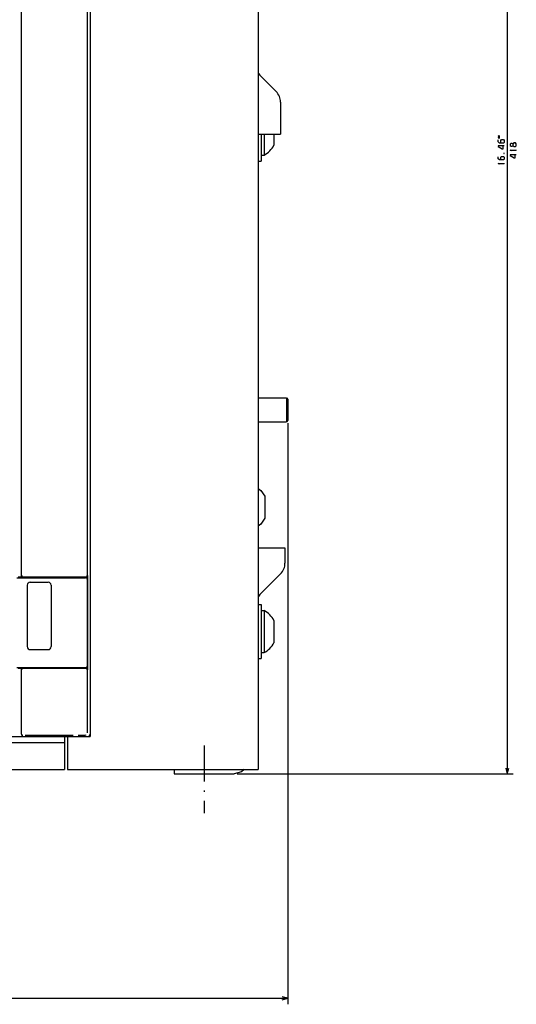
# Model space of a CAD drawing. Extents: x -1437 to 452, y -481 to 773.
# Drawn here: x -362 to -196, y 149 to 477 of the extents above; entities that cross this region are included whole.
import ezdxf

# ---------------------------------------------------------------- set-up
doc = ezdxf.new("R2010")
doc.units = 0
doc.linetypes.add('DASHDOT', pattern=[18.5, 12, -3, 0.5, -3])
doc.layers.get('0').update_dxf_attribs({"linetype": 'CONTINUOUS'})

msp = doc.modelspace()

# ---------------------------------------------------------------- linework, layer by layer
at = {"color": 7}
for p, q in [((-198.92, 643.51), (-198.92, 225.51)), ((-282.08, 604.51), (-282.08, 227.01)), ((-338.08, 598.01), (-338.08, 238.01)), ((-338.08, 597.21), (-338.08, 238.81)), ((-339.08, 515.29), (-339.08, 291.89)), ((-361.08, 498.24), (-361.08, 291.76)), ((-272.08, 342.51), (-272.08, 148.65)), ((-362.58, 291.01), (-342.08, 291.01)), ((-339.08, 290.51), (-339.08, 261.51)), ((-338.96, 291.76), (-338.96, 260.26)), ((-359.08, 288.51), (-359.08, 268.01)), ((-351.08, 288.51), (-351.08, 268.01)), ((-362.58, 261.01), (-342.08, 261.01)), ((-361.08, 260.26), (-361.08, 239.25)), ((-339.08, 260.26), (-339.08, 239.24)), ((-601.58, 238.01), (-346.58, 238.01)), ((-601.58, 238.01), (-346.58, 238.01)), ((-417.83, 236.01), (-346.58, 236.01)), ((-601.58, 227.01), (-346.58, 227.01)), ((-601.58, 227.01), (-346.58, 227.01)), ((-345.58, 227.01), (-282.08, 227.01)), ((-310.08, 225.51), (-290.08, 225.51)), ((-289.08, 225.51), (-196.92, 225.51)), ((-676.08, 150.65), (-272.08, 150.65))]:
    msp.add_line(p, q, dxfattribs=at)
at = {"color": 7, "ltscale": 0.013053}
for p, q in [((-282.08, 460.08), (-282.01, 459.56)), ((-282.01, 459.56), (-281.81, 459.08)), ((-281.81, 459.08), (-281.49, 458.67))]:
    msp.add_line(p, q, dxfattribs=at)
at = {"color": 7, "ltscale": 0.192678}
msp.add_line((-281.49, 458.67), (-276.04, 453.22), dxfattribs=at)
at = {"color": 7, "ltscale": 0.266789}
msp.add_line((-274.58, 449.68), (-274.58, 439.01), dxfattribs=at)
at = {"color": 7, "ltscale": 0.1125}
msp.add_line((-282.08, 439.01), (-277.58, 439.01), dxfattribs=at)
at = {"color": 7, "ltscale": 0.225043}
msp.add_line((-281.08, 439.01), (-281.08, 430.01), dxfattribs=at)
at = {"color": 7, "ltscale": 4.2e-05}
msp.add_line((-280.08, 439.01), (-280.08, 439.01), dxfattribs=at)
at = {"color": 7, "ltscale": 0.054078}
msp.add_line((-280.08, 439.01), (-280.08, 436.85), dxfattribs=at)
at = {"color": 7, "ltscale": 0.075}
msp.add_line((-277.58, 439.01), (-274.58, 439.01), dxfattribs=at)
at = {"color": 7, "ltscale": 0.092454}
msp.add_line((-276.78, 439.01), (-276.78, 435.31), dxfattribs=at)
at = {"color": 7, "ltscale": 0.048785}
msp.add_line((-280.08, 436.85), (-280.08, 434.9), dxfattribs=at)
at = {"color": 7, "ltscale": 0.038715}
msp.add_line((-280.08, 434.9), (-280.08, 433.35), dxfattribs=at)
at = {"color": 7, "ltscale": 0.025}
for p, q in [((-281.08, 432.01), (-280.08, 432.01)), ((-282.08, 430.01), (-281.08, 430.01)), ((-282.08, 282.01), (-281.08, 282.01)), ((-281.08, 280.01), (-280.08, 280.01)), ((-282.08, 264.01), (-281.08, 264.01)), ((-281.08, 266.01), (-280.08, 266.01))]:
    msp.add_line(p, q, dxfattribs=at)
at = {"color": 7, "ltscale": 0.024857}
msp.add_line((-280.08, 433.35), (-280.08, 432.35), dxfattribs=at)
at = {"color": 7, "ltscale": 0.008565}
msp.add_line((-280.08, 432.35), (-280.08, 432.01), dxfattribs=at)
at = {"color": 7, "ltscale": 0.2375}
for p, q in [((-282.08, 351.01), (-272.58, 351.01)), ((-282.08, 343.01), (-272.58, 343.01))]:
    msp.add_line(p, q, dxfattribs=at)
at = {"color": 7, "ltscale": 0.017678}
for p, q in [((-272.58, 351.01), (-272.08, 350.51)), ((-272.08, 343.51), (-272.58, 343.01))]:
    msp.add_line(p, q, dxfattribs=at)
at = {"color": 7, "ltscale": 0.2}
msp.add_line((-272.58, 351.01), (-272.58, 343.01), dxfattribs=at)
at = {"color": 7, "ltscale": 0.175}
msp.add_line((-272.08, 350.51), (-272.08, 343.51), dxfattribs=at)
at = {"color": 7, "ltscale": 0.027944}
for p, q in [((-282.08, 320.77), (-281.18, 320.11)), ((-281.18, 308.91), (-282.08, 308.25))]:
    msp.add_line(p, q, dxfattribs=at)
at = {"color": 7, "ltscale": 0.059027}
for p, q in [((-281.18, 320.11), (-279.78, 318.21)), ((-279.78, 310.81), (-281.18, 308.91))]:
    msp.add_line(p, q, dxfattribs=at)
at = {"color": 7, "ltscale": 0.184824}
for p, q in [((-279.78, 318.21), (-279.78, 310.81)), ((-276.78, 276.71), (-276.78, 269.31))]:
    msp.add_line(p, q, dxfattribs=at)
at = {"color": 7, "ltscale": 0.225}
for p, q in [((-282.08, 301.01), (-273.08, 301.01)), ((-346.58, 236.01), (-346.58, 227.01))]:
    msp.add_line(p, q, dxfattribs=at)
at = {"color": 7, "ltscale": 0.129289}
msp.add_line((-273.08, 301.01), (-273.08, 295.84), dxfattribs=at)
at = {"color": 7, "ltscale": 0.0375}
for p, q in [((-362.08, 291.26), (-360.58, 291.26)), ((-362.08, 260.76), (-360.58, 260.76)), ((-310.08, 227.01), (-310.08, 225.51))]:
    msp.add_line(p, q, dxfattribs=at)
at = {"color": 7, "ltscale": 0.009051}
msp.add_line((-360.9, 291.76), (-360.83, 291.41), dxfattribs=at)
at = {"color": 7, "ltscale": 0.007243}
for p, q in [((-360.83, 291.41), (-360.58, 291.26)), ((-360.58, 260.76), (-360.83, 260.61))]:
    msp.add_line(p, q, dxfattribs=at)
at = {"color": 7, "ltscale": 0.463928}
for p, q in [((-360.58, 291.26), (-342.02, 291.26)), ((-360.58, 260.76), (-342.02, 260.76))]:
    msp.add_line(p, q, dxfattribs=at)
at = {"color": 7, "ltscale": 0.15}
for p, q in [((-358.08, 289.51), (-352.08, 289.51)), ((-358.08, 267.01), (-352.08, 267.01))]:
    msp.add_line(p, q, dxfattribs=at)
at = {"color": 7, "ltscale": 0.00625}
for p, q in [((-342.08, 291.26), (-342.08, 291.01)), ((-341.96, 291.26), (-341.96, 291.01)), ((-342.08, 261.01), (-342.08, 260.76)), ((-341.96, 261.01), (-341.96, 260.76))]:
    msp.add_line(p, q, dxfattribs=at)
at = {"color": 7, "ltscale": 0.062499}
msp.add_line((-342.08, 291.01), (-339.58, 291.01), dxfattribs=at)
at = {"color": 7, "ltscale": 0.062488}
for p, q in [((-342.02, 291.26), (-339.52, 291.26)), ((-342.02, 260.76), (-339.52, 260.76))]:
    msp.add_line(p, q, dxfattribs=at)
at = {"color": 7, "ltscale": 0.001466}
for p, q in [((-339.52, 291.26), (-339.46, 291.26)), ((-339.52, 260.76), (-339.46, 260.76))]:
    msp.add_line(p, q, dxfattribs=at)
at = {"color": 7, "ltscale": 0.001469}
for p, q in [((-339.02, 291.76), (-338.96, 291.76)), ((-339.02, 260.26), (-338.96, 260.26))]:
    msp.add_line(p, q, dxfattribs=at)
at = {"color": 7, "ltscale": 0.245711}
msp.add_line((-274.54, 292.3), (-281.49, 285.35), dxfattribs=at)
at = {"color": 7, "ltscale": 0.45}
msp.add_line((-281.08, 282.01), (-281.08, 264.01), dxfattribs=at)
at = {"color": 7, "ltscale": 0.35}
msp.add_line((-280.08, 280.01), (-280.08, 266.01), dxfattribs=at)
at = {"color": 7, "ltscale": 0.009396}
msp.add_line((-360.83, 260.61), (-360.95, 260.26), dxfattribs=at)
at = {"color": 7, "ltscale": 0.0625}
msp.add_line((-342.08, 261.01), (-339.58, 261.01), dxfattribs=at)
at = {"color": 7, "ltscale": 0.0075}
msp.add_line((-361.08, 239.25), (-361.08, 238.95), dxfattribs=at)
at = {"color": 7, "ltscale": 0.0066}
msp.add_line((-361.08, 239.01), (-360.93, 238.79), dxfattribs=at)
at = {"color": 7, "ltscale": 0.00377}
msp.add_line((-361.08, 238.95), (-361.05, 238.8), dxfattribs=at)
at = {"color": 7, "ltscale": 9.8e-05}
msp.add_line((-361.08, 238.95), (-361.08, 238.95), dxfattribs=at)
at = {"color": 7, "ltscale": 0.003428}
msp.add_line((-360.93, 238.79), (-360.83, 238.7), dxfattribs=at)
at = {"color": 7, "ltscale": 0.000151}
msp.add_line((-360.58, 238.45), (-360.58, 238.45), dxfattribs=at)
at = {"color": 7, "ltscale": 0.398038}
msp.add_line((-359.7, 238.46), (-343.78, 238.46), dxfattribs=at)
at = {"color": 7, "ltscale": 0.275}
for p, q in [((-346.58, 238.01), (-346.58, 227.01)), ((-345.58, 238.01), (-345.58, 227.01))]:
    msp.add_line(p, q, dxfattribs=at)
at = {"color": 7, "ltscale": 0.2125}
msp.add_line((-346.58, 238.01), (-338.08, 238.01), dxfattribs=at)
at = {"color": 7, "ltscale": 0.192499}
msp.add_line((-346.58, 238.01), (-338.88, 238.01), dxfattribs=at)
at = {"color": 7, "ltscale": 0.05}
for p, q in [((-346.58, 238.01), (-346.58, 236.01)), ((-199.44, 227.44), (-198.92, 225.51)), ((-198.92, 225.51), (-198.4, 227.44)), ((-272.08, 150.65), (-274.01, 151.17)), ((-274.01, 150.13), (-272.08, 150.65))]:
    msp.add_line(p, q, dxfattribs=at)
at = {"color": 7, "ltscale": 0.053826}
msp.add_line((-342.02, 238.46), (-339.87, 238.46), dxfattribs=at)
at = {"color": 7, "ltscale": 0.003845}
msp.add_line((-339.87, 238.46), (-339.71, 238.46), dxfattribs=at)
at = {"color": 7, "linetype": 'DASHDOT'}
msp.add_line((-300.08, 235), (-300.08, 212.38), dxfattribs=at)
at = {"color": 7, "ltscale": 0.02935}
msp.add_line((-286.75, 227.01), (-287.58, 226.18), dxfattribs=at)
at = {"color": 7, "ltscale": 0.064705}
msp.add_line((-287.58, 226.18), (-290.08, 225.51), dxfattribs=at)
at = {"color": 7}
for points in [[(-201.39, 438.33), (-201.92, 438.46), (-201.92, 438.33)], [(-201.39, 437.79), (-201.92, 437.93), (-201.92, 437.79)], [(-200.06, 432.53), (-199.92, 432.53), (-199.92, 432.66), (-200.06, 432.66)]]:
    msp.add_lwpolyline(points, close=True, dxfattribs=at)
for points in [[(-200.86, 435.99), (-201.12, 436.26), (-201.12, 436.93), (-200.86, 437.19), (-200.19, 437.19), (-199.92, 436.93), (-199.92, 436.26), (-200.19, 435.99), (-201.52, 435.99), (-201.92, 436.39), (-201.92, 437.06)], [(-199.92, 435.06), (-201.92, 435.06), (-201.92, 434.93), (-200.59, 434.13), (-200.32, 434.13), (-200.32, 435.33)], [(-196.99, 435.13), (-196.99, 435.79), (-197.26, 435.93), (-197.66, 435.93), (-197.92, 435.66), (-197.92, 435.26), (-197.66, 434.99), (-197.26, 434.99), (-196.99, 435.13), (-196.72, 434.86), (-196.19, 434.86), (-195.92, 435.13), (-195.92, 435.79), (-196.19, 436.06), (-196.72, 436.06), (-196.99, 435.79)], [(-195.92, 433.53), (-195.92, 433.79)], [(-200.86, 430.39), (-201.12, 430.66), (-201.12, 431.33), (-200.86, 431.59), (-200.19, 431.59), (-199.92, 431.33), (-199.92, 430.66), (-200.19, 430.39), (-201.52, 430.39), (-201.92, 430.79), (-201.92, 431.46)], [(-197.52, 433.39), (-197.92, 433.66), (-195.92, 433.66)], [(-195.92, 432.06), (-197.92, 432.06), (-197.92, 431.93), (-196.59, 431.13), (-196.32, 431.13), (-196.32, 432.33)], [(-201.52, 428.93), (-201.92, 429.19), (-199.92, 429.19)], [(-199.92, 429.06), (-199.92, 429.33)], [(-339.52, 291.26), (-339.38, 291.28), (-339.25, 291.34), (-339.14, 291.44), (-339.06, 291.56), (-339.02, 291.76)], [(-339.46, 291.26), (-339.32, 291.28), (-339.19, 291.34), (-339.08, 291.44), (-339, 291.56), (-338.96, 291.76)], [(-339.02, 260.26), (-339.04, 260.4), (-339.1, 260.53), (-339.2, 260.64), (-339.32, 260.72), (-339.52, 260.76)], [(-338.96, 260.26), (-338.98, 260.4), (-339.04, 260.53), (-339.14, 260.64), (-339.26, 260.72), (-339.46, 260.76)], [(-360.93, 238.6), (-360.81, 238.51), (-360.58, 238.45)], [(-339.71, 238.46), (-339.36, 238.58), (-339.35, 238.58)], [(-338.88, 238.01), (-338.7, 238.03), (-338.53, 238.09), (-338.37, 238.19), (-338.25, 238.32), (-338.15, 238.47), (-338.08, 238.81)]]:
    msp.add_lwpolyline(points, dxfattribs=at)
for centre, radius, start, end in [((-279.58, 449.68), 5, 359.9997, 45.0003), ((-283.78, 439.01), 7.92, 297.8853, 332.1761), ((-278.08, 295.84), 5, 315, 0), ((-360.58, 291.76), 0.5, 180, 224.2808), ((-360.58, 291.76), 0.5, 253.0871, 270), ((-358.08, 288.51), 1, 90.0051, 179.9949), ((-352.08, 288.51), 1, 0.0052, 89.9948), ((-339.58, 290.51), 0.5, 0, 90.0027), ((-280.08, 283.94), 2, 135, 180), ((-283.78, 273.01), 7.92, 27.8239, 62.115), ((-358.08, 268.01), 1, 180.0052, 269.9948), ((-352.08, 268.01), 1, 270.0051, 359.9949), ((-283.78, 273.01), 7.92, 297.885, 332.1761), ((-360.58, 260.26), 0.5, 140.6813, 180), ((-360.58, 260.26), 0.5, 90, 106.9129), ((-339.58, 261.51), 0.5, 269.9994, 360.0006), ((-360.57, 238.95), 0.505, 180.3431, 199.2152), ((-360.57, 238.95), 0.505, 216.7123, 269.4064)]:
    msp.add_arc(centre, radius, start, end, dxfattribs=at)

doc.saveas('drawing.dxf')
